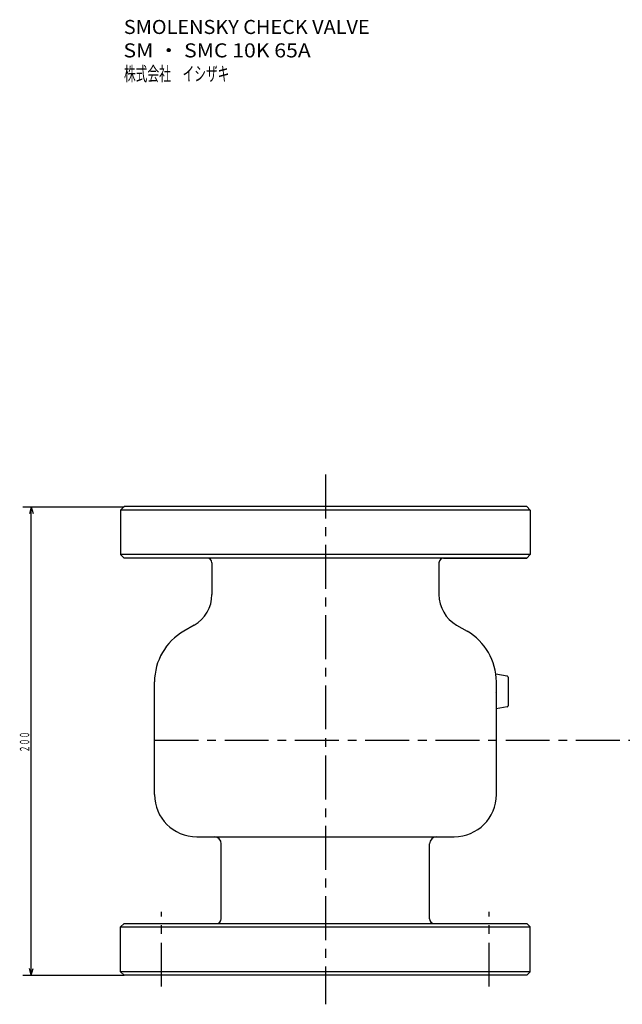
# Model space of a CAD drawing. Extents: x 20 to 559, y 20 to 482.
# Drawn here: x 20 to 277, y 47 to 468 of the extents above; entities that cross this region are included whole.
import ezdxf
from ezdxf.enums import TextEntityAlignment as Align

# ---------------------------------------------------------------- set-up
doc = ezdxf.new("R2010")
doc.units = 0
doc.header["$LTSCALE"] = 15
doc.linetypes.add('CENTER', pattern=[2, 1.25, -0.25, 0.25, -0.25])
doc.layers.add('CSLAYER1', color=7, linetype='CONTINUOUS')
doc.layers.add('CSLAYER4', color=7, linetype='CONTINUOUS')
doc.styles.add('EASYDRAW_FONT', font='monotxt', dxfattribs={"height": 1, "bigfont": 'bigfont'})

# ---------------------------------------------------------------- blocks, each defined once
blk = doc.blocks.new('BLKF0050')
at = {"layer": 'CSLAYER1', "color": 7, "style": 'EASYDRAW_FONT', "width": 0.84375}
blk.add_text('２００', height=4, rotation=90, dxfattribs=at).set_placement((24, 154.635315), (24, 163.635315), align=Align.FIT)

msp = doc.modelspace()

# ---------------------------------------------------------------- linework, layer by layer
at = {"layer": 'CSLAYER1', "color": 7, "linetype": 'CENTER'}
for p, q in [((150.518935, 273.292482), (150.518935, 47.131714)), ((80.518935, 54.677255), (80.518935, 86.677255)), ((220.518935, 54.677255), (220.518935, 86.677255))]:
    msp.add_line(p, q, dxfattribs=at)
at = {"layer": 'CSLAYER1', "color": 5, "linetype": 'CONTINUOUS'}
for p, q in [((21.269511, 259.544525), (64.518935, 259.544525)), ((24.866117, 259.544525), (24.08966, 256.646747)), ((24.866117, 59.544527), (24.866117, 259.544525)), ((24.866117, 259.544525), (25.642574, 256.646747)), ((21.269511, 59.544527), (64.518935, 59.544527)), ((24.866117, 59.544527), (24.08966, 62.442304)), ((24.866117, 59.544527), (25.642574, 62.442304))]:
    msp.add_line(p, q, dxfattribs=at)
at = {"layer": 'CSLAYER1', "color": 7, "linetype": 'CONTINUOUS'}
for p, q in [((63.018935, 258.163067), (64.518935, 259.663067)), ((63.018935, 258.163067), (63.018935, 239.177255)), ((238.018935, 258.163067), (63.018935, 258.163067)), ((236.518935, 259.663067), (64.518935, 259.663067)), ((238.018935, 258.163067), (236.518935, 259.663067)), ((238.018935, 258.163067), (238.018935, 239.177255)), ((63.018935, 239.177255), (64.518935, 237.677255)), ((238.018935, 239.177255), (63.018935, 239.177255)), ((236.518935, 237.677255), (64.518935, 237.677255)), ((102.018935, 235.677255), (102.018935, 222.037509)), ((199.018935, 235.677255), (199.018935, 222.037509)), ((201.018935, 237.677255), (236.518935, 237.677255)), ((238.018935, 239.177255), (236.518935, 237.677255)), ((94.518935, 209.047128), (90.018935, 206.449052)), ((206.518935, 209.047128), (211.018935, 206.449052)), ((77.518935, 136.677255), (77.518935, 184.798417)), ((223.518935, 136.677255), (223.518935, 184.798417)), ((95.518935, 118.677255), (205.518935, 118.677255)), ((198.018935, 118.677255), (205.518935, 118.677255)), ((106.018935, 83.677255), (106.018935, 115.677255)), ((195.018935, 83.677255), (195.018935, 115.677255)), ((63.018935, 80.177255), (64.518935, 81.677255)), ((63.018935, 61.044527), (63.018935, 80.177255)), ((63.018935, 80.177255), (238.018935, 80.177255)), ((64.518935, 81.677255), (236.518935, 81.677255)), ((238.018935, 80.177255), (236.518935, 81.677255)), ((238.018935, 61.044527), (238.018935, 80.177255)), ((64.518935, 59.544527), (63.018935, 61.044527)), ((238.018935, 61.044527), (63.018935, 61.044527)), ((236.518935, 59.544527), (64.518935, 59.544527)), ((236.518935, 59.544527), (238.018935, 61.044527))]:
    msp.add_line(p, q, dxfattribs=at)
at = {"layer": 'CSLAYER1', "color": 2, "linetype": 'CENTER'}
msp.add_line((150.518935, 144.677255), (150.518935, 142.677255), dxfattribs=at)
at = {"layer": 'CSLAYER1', "color": 7, "linetype": 'CONTINUOUS'}
for centre, radius, start, end in [((100.018935, 235.677255), 2, 0, 90), ((201.018935, 235.677255), 2, 90, 180), ((87.018935, 222.037509), 15, 300, 360), ((214.018935, 222.037509), 15, 180, 240), ((102.518935, 184.798417), 25, 120, 180), ((198.518935, 184.798417), 25, 0, 60), ((95.518935, 136.677255), 18, 180, 270), ((205.518935, 136.677255), 18, 270, 360), ((103.018935, 115.677255), 3, 0, 90), ((198.018935, 115.677255), 3, 90, 180), ((104.018935, 83.677255), 2, 270, 360), ((197.018935, 83.677255), 2, 180, 270)]:
    msp.add_arc(centre, radius, start, end, dxfattribs=at)
at = {"layer": 'CSLAYER4', "color": 7, "linetype": 'CONTINUOUS'}
for p, q in [((228.091518, 187.251242), (223.296893, 188.122992)), ((228.502076, 186.759307), (228.502076, 174.593883)), ((228.529482, 186.823906), (228.529482, 174.658483)), ((223.103778, 180.064643), (223.103597, 180.085233)), ((228.091518, 174.101948), (223.502076, 173.267504))]:
    msp.add_line(p, q, dxfattribs=at)
at = {"layer": 'CSLAYER4', "color": 7, "linetype": 'CENTER'}
msp.add_line((77.518935, 159.895091), (543.36335, 159.895091), dxfattribs=at)
at = {"layer": 'CSLAYER4', "color": 7, "linetype": 'CONTINUOUS'}
for centre, start, end in [((228.002076, 186.759307), 0, 79.695154), ((228.029482, 186.823906), 0, 79.695154), ((228.002076, 174.593883), 280.304846, 360)]:
    msp.add_arc(centre, 0.5, start, end, dxfattribs=at)

# ---------------------------------------------------------------- block references
at = {"layer": 'CSLAYER1'}
msp.add_blockref('BLKF0050', (0, 0), dxfattribs=at)

# ---------------------------------------------------------------- texts
at = {"layer": 'CSLAYER1', "color": 7, "style": 'EASYDRAW_FONT'}
for s, width, p, p2 in [('SMOLENSKY CHECK VALVE', 0.846774, (64.407326, 461.413727), (169.407326, 461.413727)), ('SM ・ SMC 10K 65A', 0.851064, (64.241951, 451.413727), (144.241951, 451.413727)), ('株式会社\u3000イシザキ', 0.865385, (64.490486, 441.413727), (109.490486, 441.413727))]:
    msp.add_text(s, height=6, dxfattribs=dict(at, width=width)).set_placement(p, p2, align=Align.FIT)

doc.saveas('drawing.dxf')
